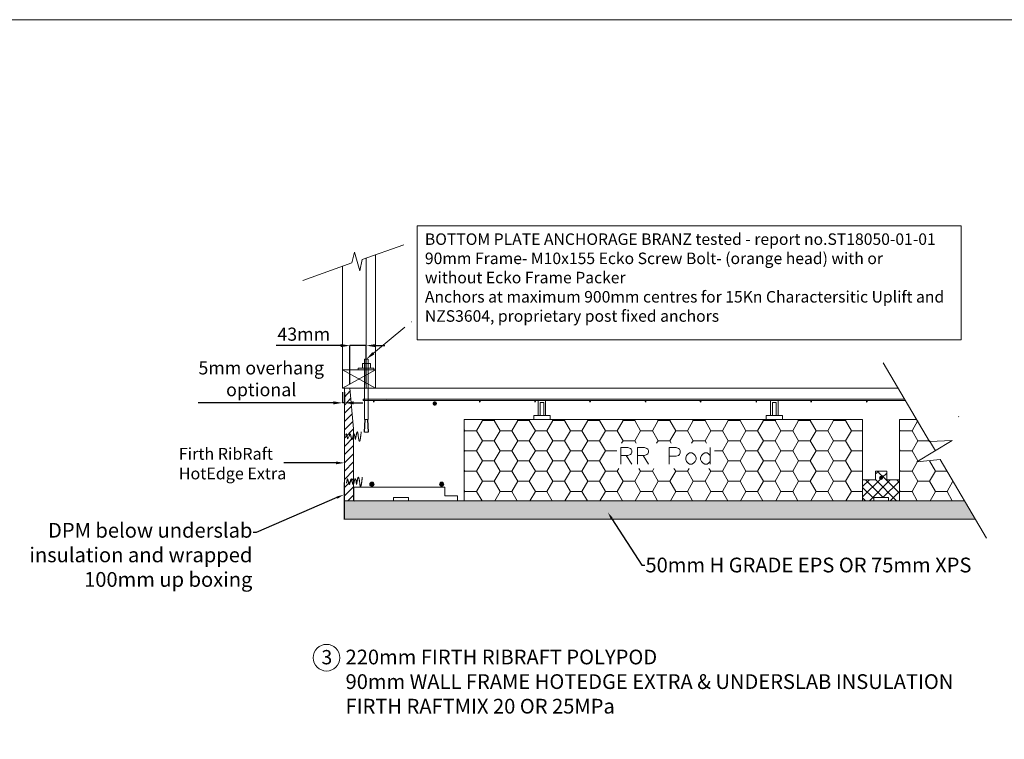
# Model space of a CAD drawing. Units: millimetres. Extents: x 145818 to 276650, y 733 to 45913.
# Drawn here: x 168356 to 181169, y 22084 to 31448 of the extents above; entities that cross this region are included whole.
import ezdxf
from ezdxf import colors
from ezdxf.entities.mleader import LeaderData, LeaderLine
from ezdxf.math import Vec2, Vec3

# ---------------------------------------------------------------- set-up
doc = ezdxf.new("R2010")
doc.units = ezdxf.units.MM
for name, color, linetype in [('C', 7, 'Continuous'), ('PDF_0', 7, 'Continuous'), ('PDF_B', 7, 'Continuous'), ('PDF_Text', 7, 'Continuous')]:
    doc.layers.add(name, color=color, linetype=linetype)
doc.styles.add('PDF Arial', font='arial.ttf')
doc.styles.get("Standard").update_dxf_attribs({"font": 'arial.ttf'})
doc.dimstyles.new('ISO-25', dxfattribs={"dimtxt": 2.5, "dimasz": 2.5, "dimexe": 1.25, "dimexo": 0.625, "dimtad": 1, "dimtxsty": 'Standard', "dimcen": 2.5, "dimadec": 0, "dimazin": 0, "dimtfac": 1, "dimtmove": 0, "dimatfit": 3, "dimfxl": 1, "dimarcsym": 0})

# ---------------------------------------------------------------- blocks, each defined once
blk = doc.blocks.new('*D17')
at = {"color": 0, "lineweight": -2, "transparency": 16777216}
for p, q in [((172534, 27207), (171692, 27207)), ((172654, 26701), (172654, 27208)), ((172867, 27207), (172654, 27207)), ((172867, 26701), (172867, 27208)), ((172987, 27207), (173107, 27207))]:
    blk.add_line(p, q, dxfattribs=at)
at = {"color": 0, "transparency": 16777216}
for points in [[(172534, 27227), (172534, 27187), (172654, 27207)], [(172987, 27227), (172987, 27187), (172867, 27207)]]:
    blk.add_solid(points, dxfattribs=at)
at = {"layer": 'Defpoints', "color": 0, "transparency": 16777216}
for p in [(172867, 27207), (172654, 26651), (172867, 26651)]:
    blk.add_point(p, dxfattribs=at)
at = {"color": 0, "lineweight": 13, "transparency": 16777216, "insert": (172053, 27334), "char_height": 170, "attachment_point": 5}
blk.add_mtext('43mm', dxfattribs=at)
blk = doc.blocks.new('*D24')
at = {"color": 0, "lineweight": -2, "transparency": 16777216}
for p, q in [((172558, 26601), (172558, 26461)), ((172582, 26601), (172582, 26461)), ((172438, 26462), (170680, 26462)), ((172582, 26462), (172558, 26462)), ((172702, 26462), (172822, 26462))]:
    blk.add_line(p, q, dxfattribs=at)
at = {"color": 0, "transparency": 16777216}
for points in [[(172438, 26482), (172438, 26442), (172558, 26462)], [(172702, 26482), (172702, 26442), (172582, 26462)]]:
    blk.add_solid(points, dxfattribs=at)
at = {"layer": 'Defpoints', "color": 0, "transparency": 16777216}
for p in [(172558, 26651), (172582, 26651), (172558, 26462)]:
    blk.add_point(p, dxfattribs=at)
at = {"color": 0, "lineweight": 13, "transparency": 16777216, "insert": (171499, 26753), "char_height": 170, "width": 1970.38, "attachment_point": 5}
blk.add_mtext('5mm overhang optional', dxfattribs=at)

msp = doc.modelspace()

# ---------------------------------------------------------------- hatches: boundary and pattern name
at = {"lineweight": 13, "true_color": 0x939598}
h = msp.add_hatch(dxfattribs=at)
h.set_pattern_fill('HONEY', color=252, scale=302.278102)
h.set_pattern_definition([(0, (142592.407, 20130.81), (56.677144, 32.722564), [37.78476, -75.56953]), (120, (142592.407, 20130.81), (-56.677144, 32.722564), [37.78476, -75.56953]), (60, (142592.407, 20130.81), (1e-14, 65.44513), [-75.56953, 37.78476])])
h.paths.add_polyline_path([(174138.115, 25187.418), (172582.069, 25187.418), (172582.069, 24947.515), (180791.172, 24947.515), (180650.168, 25187.418), (179805.97, 25187.418), (179638.653, 25187.418), (179324.934, 25187.418)])

# ---------------------------------------------------------------- linework, layer by layer
at = {"lineweight": 13}
for p, q in [((173529.196, 28764.229), (173529.196, 27282.536)), ((180606.967, 28764.229), (173529.196, 28764.229)), ((180606.967, 27282.536), (180606.967, 28764.229)), ((173529.196, 27282.536), (180606.967, 27282.536)), ((172770.912, 26914.288), (172762.568, 26914.288)), ((172558.13, 26651.44), (172653.886, 26651.44)), ((172582.069, 26534.318), (172582.069, 26651.44)), ((172699.191, 26124.392), (172653.886, 26651.44)), ((172643.523, 26028.47), (172626.792, 25995.007)), ((172760.645, 26036.836), (172769.011, 25978.275)), ((172582.069, 25187.418), (172582.069, 24947.515)), ((172699.191, 25187.418), (172582.069, 25187.418)), ((172582.069, 24947.515), (180791.172, 24947.515))]:
    msp.add_line(p, q, dxfattribs=at)
at = {"linetype": 'ByBlock', "lineweight": 13}
msp.add_line((173451.672, 27516.153), (173453.395, 27516.153), dxfattribs=at)
at = {"color": 4, "lineweight": 13}
msp.add_line((172580.078, 24945.521), (172580.078, 25425.328), dxfattribs=at)
at = {"linetype": 'ByBlock', "lineweight": 13}
msp.add_lwpolyline([(172958.963, 27107.491), (173368.147, 27446.876)], dxfattribs=at)
at = {"lineweight": 13}
msp.add_circle((172349.151, 23145.648), 173.514, dxfattribs=at)
msp.add_solid([(172971.693, 27092.142), (172866.873, 27031.109), (172946.232, 27122.839)], dxfattribs=at)
at = {"layer": 'C', "lineweight": 13}
msp.add_line((145818.06, 31448.366), (191742.128, 31448.366), dxfattribs=at)
at = {"layer": 'PDF_0', "lineweight": 13}
for p, q in [((172987.866, 28390.667), (172987.866, 26651.44)), ((172558.13, 26651.44), (172558.13, 28236.873)), ((172987.866, 26651.44), (172558.13, 26893.427)), ((172558.13, 26893.427), (172987.866, 26893.427)), ((172987.866, 26893.427), (172558.13, 26651.44))]:
    msp.add_line(p, q, dxfattribs=at)
at = {"layer": 'PDF_0', "color": 252, "lineweight": 13, "true_color": 0x929498}
msp.add_line((179968.611, 25835.77), (180043.904, 25706.1), dxfattribs=at)
at = {"layer": 'PDF_0', "lineweight": 13}
for points in [[(172040.778, 28053.297), (172679.124, 28282.767), (172712.501, 28424.622), (172783.429, 28178.462), (172812.634, 28328.661), (173355.019, 28520.582)], [(172866.873, 27056.142), (172866.873, 28347.853)], [(172987.866, 26914.288), (172987.866, 28390.667)], [(172762.568, 26893.427), (172762.568, 26914.288)], [(172962.833, 26893.427), (172962.833, 26914.288), (172770.912, 26914.288)], [(172921.111, 26914.288), (172921.111, 26972.698), (172816.806, 26972.698), (172816.806, 26914.288)], [(172891.906, 26651.44), (172891.906, 27031.109), (172841.839, 27031.109), (172841.839, 26651.44)], [(179592.641, 26981.89), (180194.981, 25961.258), (180491.968, 25973.807), (180031.847, 25693.551), (180333.017, 25727.015), (180935.358, 24702.2)], [(179789.238, 26651.44), (172582.069, 26651.44), (172582.069, 25187.418), (174138.115, 25187.418), (174138.115, 26245.697), (174138.115, 25187.418), (179324.934, 25187.418), (179772.506, 25187.418)], [(179882.267, 26491.135), (172824.678, 26491.135), (172824.678, 26512.05), (179869.924, 26512.05)], [(173125.849, 26500.855), (173125.849, 26500.855)], [(175104.369, 26512.05), (175200.576, 26512.05)], [(175104.369, 26298.721), (175104.369, 26491.135)], [(175175.479, 26298.721), (175175.479, 26466.038), (175129.467, 26466.038), (175129.467, 26298.721)], [(175200.576, 26298.721), (175200.576, 26491.135)], [(178128.619, 26512.05), (178224.826, 26512.05)], [(178128.619, 26298.721), (178128.619, 26491.135)], [(178153.717, 26298.721), (178153.717, 26466.038), (178199.729, 26466.038), (178199.729, 26298.721)], [(178224.826, 26298.721), (178224.826, 26491.135)], [(172582.069, 26387.916), (172582.069, 26162.038)], [(172582.069, 26387.916), (172582.069, 26162.038)], [(175045.808, 26245.697), (175045.808, 26298.721), (175259.137, 26298.721), (175259.137, 26245.697)], [(178070.058, 26245.697), (178070.058, 26298.721), (178283.387, 26298.721), (178283.387, 26245.697)], [(179324.934, 25187.418), (179324.934, 26245.697)], [(179638.653, 25187.418), (179805.97, 25187.418), (179805.97, 26245.697), (180027.664, 26245.697)], [(172597.511, 26041.019), (172601.694, 26041.019), (172601.694, 26045.202), (172601.694, 26049.385), (172601.694, 26053.568), (172605.877, 26053.568), (172605.877, 26057.751), (172610.06, 26057.751), (172610.06, 26053.568), (172610.06, 26049.385), (172614.243, 26045.202), (172614.243, 26041.019), (172614.243, 26036.836), (172614.243, 26032.653), (172618.426, 26032.653), (172618.426, 26028.47), (172618.426, 26020.104), (172618.426, 26015.921), (172622.609, 26011.738), (172622.609, 26007.556), (172622.609, 26003.373), (172622.609, 25999.19), (172626.792, 25995.007)], [(172643.523, 26028.47), (172643.523, 26032.653), (172647.706, 26032.653), (172647.706, 26036.836), (172647.706, 26041.019), (172647.706, 26045.202), (172647.706, 26049.385), (172651.889, 26049.385), (172651.889, 26053.568), (172651.889, 26057.751), (172656.072, 26057.751), (172656.072, 26053.568), (172660.255, 26053.568), (172660.255, 26049.385), (172660.255, 26045.202), (172660.255, 26041.019), (172664.438, 26041.019), (172664.438, 26036.836), (172664.438, 26032.653), (172664.438, 26028.47), (172664.438, 26024.287), (172668.621, 26020.104), (172668.621, 26015.921), (172668.621, 26011.738), (172668.621, 26007.556), (172672.804, 26003.373), (172672.804, 25999.19), (172672.804, 25995.007), (172672.804, 25990.824), (172676.987, 25990.824), (172676.987, 25986.641), (172681.17, 25986.641), (172681.17, 25990.824), (172685.353, 25990.824), (172685.353, 25995.007), (172702.084, 26057.751)], [(172699.191, 25308.723), (172699.191, 26124.392)], [(172702.084, 26057.751), (172706.267, 26057.751), (172710.45, 26057.751), (172710.45, 26053.568), (172710.45, 26049.385), (172714.633, 26045.202), (172714.633, 26041.019), (172714.633, 26036.836), (172714.633, 26032.653), (172718.816, 26032.653), (172718.816, 26028.47), (172718.816, 26024.287), (172718.816, 26020.104), (172718.816, 26015.921), (172722.999, 26011.738), (172722.999, 26003.373), (172722.999, 25999.19), (172722.999, 25995.007), (172727.182, 25986.641), (172727.182, 25995.007), (172731.365, 26003.373), (172731.365, 26007.556), (172731.365, 26011.738), (172731.365, 26015.921), (172731.365, 26020.104), (172731.365, 26024.287), (172735.548, 26028.47), (172735.548, 26032.653), (172735.548, 26036.836), (172735.548, 26041.019), (172735.548, 26045.202), (172739.731, 26049.385), (172739.731, 26053.568), (172739.731, 26057.751), (172739.731, 26061.933), (172739.731, 26066.116), (172743.913, 26066.116), (172743.913, 26070.299), (172743.913, 26074.482), (172743.913, 26078.665), (172748.096, 26078.665), (172748.096, 26082.848), (172752.279, 26082.848), (172752.279, 26078.665), (172752.279, 26074.482), (172756.462, 26070.299), (172756.462, 26066.116), (172756.462, 26061.933), (172756.462, 26057.751), (172760.645, 26053.568), (172760.645, 26049.385), (172760.645, 26045.202), (172760.645, 26041.019), (172760.645, 26036.836)], [(172769.011, 25978.275), (172769.011, 25974.092), (172773.194, 25974.092), (172773.194, 25969.909), (172773.194, 25965.726), (172773.194, 25961.543), (172777.377, 25961.543), (172777.377, 25957.36), (172777.377, 25961.543), (172781.56, 25961.543), (172781.56, 25965.726), (172781.56, 25969.909), (172781.56, 25974.092), (172785.743, 25974.092), (172785.743, 25978.275), (172785.743, 25982.458), (172785.743, 25986.641), (172785.743, 25990.824), (172785.743, 25995.007), (172789.926, 25999.19), (172789.926, 26003.373), (172789.926, 26007.556), (172789.926, 26011.738), (172789.926, 26015.921), (172789.926, 26020.104), (172789.926, 26024.287), (172794.108, 26028.47), (172794.108, 26032.653), (172794.108, 26036.836), (172794.108, 26041.019), (172794.108, 26045.202), (172794.108, 26049.385), (172794.108, 26053.568), (172798.291, 26061.933), (172798.291, 26070.299), (172798.291, 26082.848)], [(176179.379, 25664.271), (176179.379, 25881.783), (176271.403, 25881.783), (176304.867, 25869.234), (176313.233, 25860.868), (176321.598, 25839.953), (176321.598, 25819.039), (176313.233, 25798.124), (176304.867, 25789.758), (176271.403, 25777.21), (176179.379, 25777.21)], [(176250.489, 25777.21), (176321.598, 25664.271)], [(176396.891, 25664.271), (176396.891, 25881.783), (176488.915, 25881.783), (176518.196, 25869.234), (176530.744, 25860.868), (176539.11, 25839.953), (176539.11, 25819.039), (176530.744, 25798.124), (176518.196, 25789.758), (176488.915, 25777.21), (176396.891, 25777.21)], [(176468.001, 25777.21), (176539.11, 25664.271)], [(176806.817, 25664.271), (176806.817, 25881.783), (176898.841, 25881.783), (176928.122, 25869.234), (176940.67, 25860.868), (176949.036, 25839.953), (176949.036, 25810.673), (176940.67, 25789.758), (176928.122, 25777.21), (176898.841, 25768.844), (176806.817, 25768.844)], [(177342.23, 25777.21), (177321.316, 25798.124), (177300.401, 25810.673), (177271.121, 25810.673), (177250.206, 25798.124), (177229.292, 25777.21), (177216.743, 25747.929), (177216.743, 25727.015), (177229.292, 25697.734), (177250.206, 25676.82), (177271.121, 25664.271), (177300.401, 25664.271), (177321.316, 25676.82), (177342.23, 25697.734)], [(177342.23, 25881.783), (177342.23, 25664.271)], [(179324.934, 25459.308), (179492.251, 25459.308), (179492.251, 25572.247), (179638.653, 25572.247), (179638.653, 25459.308), (179805.97, 25459.308)], [(179492.251, 25538.783), (179504.799, 25547.149), (179525.714, 25572.247)], [(179805.97, 25287.808), (179601.007, 25492.771), (179542.446, 25547.149), (179521.531, 25572.247)], [(179580.092, 25488.588), (179580.092, 25492.771), (179638.653, 25547.149)], [(172607.167, 25417.479), (172607.167, 25421.662), (172607.167, 25425.844), (172611.35, 25430.027), (172611.35, 25434.21), (172611.35, 25442.576), (172611.35, 25446.759), (172615.532, 25450.942), (172615.532, 25455.125), (172615.532, 25459.308), (172615.532, 25463.491), (172619.715, 25463.491), (172619.715, 25467.674), (172619.715, 25471.857), (172623.898, 25471.857), (172623.898, 25467.674), (172628.081, 25467.674), (172628.081, 25463.491), (172628.081, 25459.308), (172628.081, 25455.125), (172632.264, 25450.942), (172632.264, 25446.759), (172632.264, 25442.576), (172632.264, 25438.393), (172636.447, 25434.21), (172636.447, 25425.844), (172636.447, 25421.662), (172636.447, 25417.479), (172640.63, 25417.479), (172640.63, 25413.296), (172640.63, 25409.113), (172640.63, 25404.93), (172644.813, 25404.93), (172644.813, 25400.747), (172648.996, 25400.747), (172648.996, 25404.93), (172653.179, 25409.113), (172653.179, 25413.296), (172653.179, 25417.479), (172653.179, 25421.662), (172657.362, 25421.662), (172657.362, 25425.844), (172657.362, 25430.027), (172657.362, 25438.393), (172661.545, 25442.576), (172661.545, 25446.759), (172661.545, 25450.942), (172661.545, 25455.125), (172661.545, 25459.308), (172665.727, 25459.308), (172665.727, 25463.491), (172665.727, 25467.674), (172669.91, 25467.674), (172669.91, 25471.857), (172674.093, 25471.857), (172674.093, 25467.674), (172674.093, 25463.491), (172678.276, 25459.308), (172678.276, 25455.125), (172678.276, 25450.942), (172678.276, 25446.759), (172682.459, 25442.576), (172682.459, 25438.393), (172682.459, 25434.21), (172682.459, 25430.027), (172686.642, 25425.844), (172686.642, 25421.662), (172686.642, 25417.479), (172686.642, 25413.296), (172686.642, 25409.113), (172690.825, 25409.113), (172690.825, 25404.93), (172690.825, 25400.747), (172695.008, 25400.747), (172699.191, 25400.747), (172699.191, 25404.93), (172699.191, 25409.113), (172703.374, 25409.113), (172703.374, 25413.296), (172703.374, 25417.479), (172703.374, 25421.662), (172703.374, 25425.844), (172707.557, 25430.027), (172707.557, 25438.393), (172707.557, 25442.576), (172711.74, 25446.759), (172711.74, 25450.942), (172711.74, 25455.125), (172711.74, 25459.308), (172715.923, 25459.308), (172715.923, 25463.491), (172715.923, 25467.674), (172715.923, 25471.857), (172720.105, 25471.857), (172724.288, 25471.857), (172724.288, 25467.674), (172728.471, 25463.491), (172728.471, 25459.308), (172728.471, 25455.125), (172732.654, 25450.942), (172732.654, 25446.759), (172732.654, 25442.576), (172732.654, 25438.393), (172736.837, 25434.21), (172736.837, 25430.027), (172736.837, 25425.844), (172736.837, 25421.662), (172741.02, 25417.479), (172741.02, 25409.113), (172741.02, 25400.747), (172745.203, 25409.113), (172745.203, 25417.479), (172745.203, 25421.662), (172745.203, 25425.844), (172745.203, 25430.027), (172749.386, 25430.027), (172749.386, 25434.21), (172749.386, 25438.393), (172749.386, 25442.576), (172749.386, 25446.759), (172749.386, 25450.942), (172753.569, 25455.125), (172753.569, 25459.308), (172753.569, 25463.491), (172753.569, 25467.674), (172753.569, 25471.857), (172757.752, 25476.039), (172757.752, 25480.222), (172757.752, 25484.405), (172757.752, 25488.588), (172761.935, 25488.588), (172761.935, 25492.771), (172761.935, 25496.954), (172766.118, 25496.954), (172766.118, 25492.771), (172770.3, 25492.771), (172770.3, 25488.588), (172770.3, 25484.405), (172770.3, 25480.222), (172770.3, 25476.039), (172774.483, 25476.039), (172774.483, 25471.857), (172774.483, 25467.674), (172774.483, 25463.491), (172774.483, 25459.308), (172774.483, 25455.125), (172778.666, 25450.942), (172778.666, 25446.759), (172778.666, 25442.576), (172778.666, 25438.393), (172778.666, 25430.027), (172782.849, 25421.662), (172782.849, 25417.479), (172782.849, 25413.296), (172782.849, 25409.113), (172782.849, 25404.93), (172782.849, 25400.747), (172782.849, 25396.564), (172787.032, 25392.381), (172787.032, 25388.198), (172787.032, 25384.015), (172787.032, 25379.832), (172791.215, 25375.649), (172791.215, 25371.467), (172795.398, 25375.649), (172795.398, 25379.832), (172795.398, 25384.015), (172799.581, 25384.015), (172799.581, 25388.198), (172799.581, 25392.381), (172799.581, 25396.564), (172799.581, 25400.747), (172803.764, 25404.93), (172803.764, 25409.113), (172803.764, 25413.296), (172803.764, 25417.479), (172803.764, 25421.662), (172803.764, 25425.844), (172807.947, 25430.027), (172807.947, 25434.21), (172807.947, 25438.393), (172807.947, 25442.576), (172807.947, 25446.759), (172807.947, 25450.942), (172807.947, 25455.125), (172807.947, 25459.308), (172812.13, 25463.491), (172812.13, 25467.674), (172812.13, 25476.039), (172812.13, 25484.405), (172812.13, 25496.954)], [(172933.434, 25375.649), (172933.434, 25375.649)], [(179324.934, 25237.613), (179563.36, 25471.857)], [(179324.934, 25371.467), (179412.775, 25459.308)], [(179592.641, 25229.247), (179362.58, 25459.308)], [(179416.958, 25187.418), (179684.665, 25459.308)], [(179768.323, 25187.418), (179492.251, 25463.491)], [(179588.458, 25229.247), (179805.97, 25442.576)], [(179805.97, 25421.662), (179772.506, 25459.308)], [(173887.14, 25325.454), (173887.14, 25325.454)], [(174150.664, 25308.723), (174150.664, 25308.723)], [(179471.336, 25216.699), (179324.934, 25358.918)], [(179684.665, 25187.418), (179805.97, 25308.723)], [(172711.74, 25179.052), (172711.74, 25179.052)], [(173414.47, 25187.418), (173414.47, 25229.247), (173222.056, 25229.247), (173222.056, 25187.418)], [(179362.58, 25187.418), (179324.934, 25225.064)], [(179446.239, 25187.418), (179358.397, 25187.418)], [(179471.336, 25187.418), (179471.336, 25229.247), (179663.75, 25229.247), (179663.75, 25187.418)], [(179805.97, 25187.418), (180650.919, 25187.418)]]:
    msp.add_lwpolyline(points, dxfattribs=at)
at = {"layer": 'PDF_0', "color": 7, "lineweight": 13, "true_color": 0xf9f9f9}
for points in [[(172866.873, 26651.44), (172866.873, 27031.109)], [(172703.374, 25187.418), (172703.374, 25363.101), (173887.14, 25363.101), (173887.14, 25250.162), (174054.456, 25250.162), (174054.456, 25187.418)]]:
    msp.add_lwpolyline(points, dxfattribs=at)
at = {"layer": 'PDF_0', "color": 252, "lineweight": 13, "true_color": 0x929498}
for points in [[(180572.423, 26281.608), (180576.606, 26285.791)], [(174138.115, 26120.209), (174150.664, 26099.294), (174301.249, 26099.294), (174380.724, 26233.148)], [(174372.358, 26245.697), (174380.724, 26233.148), (174531.309, 26233.148), (174539.675, 26245.697)], [(174531.309, 26233.148), (174606.602, 26099.294), (174761.37, 26099.294), (174836.662, 26233.148)], [(174828.296, 26245.697), (174836.662, 26233.148), (174987.247, 26233.148), (174995.613, 26245.697)], [(174987.247, 26233.148), (175066.723, 26099.294), (175217.308, 26099.294), (175292.6, 26233.148)], [(175284.235, 26245.697), (175292.6, 26233.148), (175447.368, 26233.148), (175451.551, 26245.697)], [(175447.368, 26233.148), (175522.661, 26099.294), (175673.246, 26099.294), (175748.539, 26233.148)], [(175744.356, 26245.697), (175748.539, 26233.148), (175903.306, 26233.148), (175907.489, 26245.697)], [(175903.306, 26233.148), (175978.599, 26099.294), (176129.184, 26099.294), (176208.66, 26233.148)], [(176200.294, 26245.697), (176208.66, 26233.148), (176359.245, 26233.148), (176367.61, 26245.697)], [(176359.245, 26233.148), (176434.537, 26099.294), (176589.305, 26099.294), (176664.598, 26233.148)], [(176656.232, 26245.697), (176664.598, 26233.148), (176815.183, 26233.148), (176823.549, 26245.697)], [(176815.183, 26233.148), (176894.658, 26099.294), (177045.243, 26099.294), (177120.536, 26233.148)], [(177112.17, 26245.697), (177120.536, 26233.148), (177275.304, 26233.148), (177279.487, 26245.697)], [(177275.304, 26233.148), (177350.596, 26099.294), (177501.181, 26099.294), (177576.474, 26233.148)], [(177572.291, 26245.697), (177576.474, 26233.148), (177731.242, 26233.148), (177735.425, 26245.697)], [(177731.242, 26233.148), (177806.534, 26099.294), (177957.12, 26099.294), (178036.595, 26233.148)], [(178028.229, 26245.697), (178036.595, 26233.148), (178187.18, 26233.148), (178195.546, 26245.697)], [(178187.18, 26233.148), (178262.473, 26099.294), (178417.241, 26099.294), (178492.533, 26233.148)], [(178484.167, 26245.697), (178492.533, 26233.148), (178643.118, 26233.148), (178651.484, 26245.697)], [(178643.118, 26233.148), (178722.594, 26099.294), (178873.179, 26099.294), (178948.471, 26233.148)], [(178940.105, 26245.697), (178948.471, 26233.148), (179103.239, 26233.148), (179107.422, 26245.697)], [(179103.239, 26233.148), (179178.532, 26099.294), (179324.934, 26099.294)], [(179805.97, 26113.292), (179813.843, 26099.294), (179968.611, 26099.294), (180043.904, 26233.148)], [(174138.115, 26082.563), (174150.664, 26099.294)], [(174301.249, 26099.294), (174380.724, 25969.624), (174531.309, 25969.624), (174606.602, 26099.294)], [(174761.37, 26099.294), (174836.662, 25969.624), (174987.247, 25969.624), (175066.723, 26099.294)], [(175217.308, 26099.294), (175292.6, 25969.624), (175447.368, 25969.624), (175522.661, 26099.294)], [(175673.246, 26099.294), (175748.539, 25969.624), (175903.306, 25969.624), (175978.599, 26099.294)], [(176129.184, 26099.294), (176208.66, 25969.624), (176359.245, 25969.624), (176380.159, 25936.161)], [(176359.245, 25969.624), (176434.537, 26099.294)], [(176589.305, 26099.294), (176664.598, 25969.624), (176815.183, 25969.624), (176836.097, 25936.161)], [(176815.183, 25969.624), (176894.658, 26099.294)], [(177045.243, 26099.294), (177120.536, 25969.624), (177275.304, 25969.624), (177292.035, 25936.161)], [(177275.304, 25969.624), (177350.596, 26099.294)], [(177501.181, 26099.294), (177576.474, 25969.624), (177731.242, 25969.624), (177806.534, 26099.294)], [(177957.12, 26099.294), (178036.595, 25969.624), (178187.18, 25969.624), (178262.473, 26099.294)], [(178417.241, 26099.294), (178492.533, 25969.624), (178643.118, 25969.624), (178722.594, 26099.294)], [(178873.179, 26099.294), (178948.471, 25969.624), (179103.239, 25969.624), (179178.532, 26099.294)], [(179968.611, 26099.294), (180043.904, 25969.624), (180190.044, 25969.624)], [(174138.115, 25856.685), (174150.664, 25835.77), (174301.249, 25835.77), (174380.724, 25969.624)], [(174531.309, 25969.624), (174606.602, 25835.77), (174761.37, 25835.77), (174836.662, 25969.624)], [(174987.247, 25969.624), (175066.723, 25835.77), (175217.308, 25835.77), (175292.6, 25969.624)], [(175447.368, 25969.624), (175522.661, 25835.77), (175673.246, 25835.77), (175748.539, 25969.624)], [(175903.306, 25969.624), (175978.599, 25835.77), (176125.001, 25835.77)], [(176187.745, 25936.161), (176208.66, 25969.624)], [(176643.683, 25936.161), (176664.598, 25969.624)], [(177099.621, 25936.161), (177120.536, 25969.624)], [(177501.181, 25835.77), (177576.474, 25969.624)], [(177731.242, 25969.624), (177806.534, 25835.77), (177957.12, 25835.77), (178036.595, 25969.624)], [(178187.18, 25969.624), (178262.473, 25835.77), (178417.241, 25835.77), (178492.533, 25969.624)], [(178643.118, 25969.624), (178722.594, 25835.77), (178873.179, 25835.77), (178948.471, 25969.624)], [(179103.239, 25969.624), (179178.532, 25835.77), (179324.934, 25835.77)], [(179805.97, 25849.768), (179813.843, 25835.77), (179968.611, 25835.77), (180043.904, 25969.624)], [(180194.489, 25969.624), (180271.674, 25839.628)], [(174138.115, 25819.039), (174150.664, 25835.77)], [(174301.249, 25835.77), (174380.724, 25706.1), (174531.309, 25706.1), (174606.602, 25835.77)], [(174761.37, 25835.77), (174836.662, 25706.1), (174987.247, 25706.1), (175066.723, 25835.77)], [(175217.308, 25835.77), (175292.6, 25706.1), (175447.368, 25706.1), (175522.661, 25835.77)], [(175673.246, 25835.77), (175748.539, 25706.1), (175903.306, 25706.1), (175978.599, 25835.77)], [(177396.608, 25835.77), (177501.181, 25835.77), (177576.474, 25706.1), (177731.242, 25706.1), (177806.534, 25835.77)], [(177957.12, 25835.77), (178036.595, 25706.1), (178187.18, 25706.1), (178262.473, 25835.77)], [(178417.241, 25835.77), (178492.533, 25706.1), (178643.118, 25706.1), (178722.594, 25835.77)], [(178873.179, 25835.77), (178948.471, 25706.1), (179103.239, 25706.1), (179178.532, 25835.77)], [(174138.115, 25593.161), (174150.664, 25572.247), (174301.249, 25572.247), (174380.724, 25706.1)], [(174531.309, 25706.1), (174606.602, 25572.247), (174761.37, 25572.247), (174836.662, 25706.1)], [(174987.247, 25706.1), (175066.723, 25572.247), (175217.308, 25572.247), (175292.6, 25706.1)], [(175447.368, 25706.1), (175522.661, 25572.247), (175673.246, 25572.247), (175748.539, 25706.1)], [(175903.306, 25706.1), (175978.599, 25572.247), (176129.184, 25572.247), (176154.282, 25609.893)], [(177325.499, 25609.893), (177350.596, 25572.247), (177501.181, 25572.247), (177576.474, 25706.1)], [(177731.242, 25706.1), (177806.534, 25572.247), (177957.12, 25572.247), (178036.595, 25706.1)], [(178187.18, 25706.1), (178262.473, 25572.247), (178417.241, 25572.247), (178492.533, 25706.1)], [(178643.118, 25706.1), (178722.594, 25572.247), (178873.179, 25572.247), (178948.471, 25706.1)], [(179103.239, 25706.1), (179178.532, 25572.247), (179324.934, 25572.247)], [(179805.97, 25586.244), (179813.843, 25572.247), (179968.611, 25572.247), (180043.904, 25706.1)], [(180194.489, 25706.1), (180273.964, 25572.247), (180423.983, 25572.247)], [(174138.115, 25555.515), (174150.664, 25572.247)], [(174301.249, 25572.247), (174380.724, 25442.576), (174531.309, 25442.576), (174606.602, 25572.247)], [(174761.37, 25572.247), (174836.662, 25442.576), (174987.247, 25442.576), (175066.723, 25572.247)], [(175217.308, 25572.247), (175292.6, 25442.576), (175447.368, 25442.576), (175522.661, 25572.247)], [(175673.246, 25572.247), (175748.539, 25442.576), (175903.306, 25442.576), (175978.599, 25572.247)], [(176129.184, 25572.247), (176208.66, 25442.576), (176359.245, 25442.576), (176434.537, 25572.247)], [(176413.623, 25609.893), (176434.537, 25572.247), (176589.305, 25572.247), (176610.22, 25609.893)], [(176589.305, 25572.247), (176664.598, 25442.576), (176815.183, 25442.576), (176894.658, 25572.247)], [(176869.561, 25609.893), (176894.658, 25572.247), (177045.243, 25572.247), (177066.158, 25609.893)], [(177045.243, 25572.247), (177120.536, 25442.576), (177275.304, 25442.576), (177350.596, 25572.247)], [(177501.181, 25572.247), (177576.474, 25442.576), (177731.242, 25442.576), (177806.534, 25572.247)], [(177957.12, 25572.247), (178036.595, 25442.576), (178187.18, 25442.576), (178262.473, 25572.247)], [(178417.241, 25572.247), (178492.533, 25442.576), (178643.118, 25442.576), (178722.594, 25572.247)], [(178873.179, 25572.247), (178948.471, 25442.576), (179103.239, 25442.576), (179178.532, 25572.247)], [(179968.611, 25572.247), (180043.904, 25442.576), (180194.489, 25442.576), (180273.964, 25572.247)], [(180424.549, 25572.247), (180499.842, 25442.576), (180500.197, 25442.576)], [(174301.249, 25308.723), (174380.724, 25442.576)], [(174531.309, 25442.576), (174606.602, 25308.723), (174761.37, 25308.723), (174828.296, 25187.418)], [(174761.37, 25308.723), (174836.662, 25442.576)], [(174987.247, 25442.576), (175066.723, 25308.723), (175217.308, 25308.723), (175284.235, 25187.418)], [(175217.308, 25308.723), (175292.6, 25442.576)], [(175447.368, 25442.576), (175522.661, 25308.723), (175673.246, 25308.723), (175744.356, 25187.418)], [(175673.246, 25308.723), (175748.539, 25442.576)], [(175903.306, 25442.576), (175978.599, 25308.723), (176129.184, 25308.723), (176200.294, 25187.418)], [(176129.184, 25308.723), (176208.66, 25442.576)], [(176359.245, 25442.576), (176434.537, 25308.723), (176589.305, 25308.723), (176656.232, 25187.418)], [(176589.305, 25308.723), (176664.598, 25442.576)], [(176815.183, 25442.576), (176894.658, 25308.723), (177045.243, 25308.723), (177112.17, 25187.418)], [(177045.243, 25308.723), (177120.536, 25442.576)], [(177275.304, 25442.576), (177350.596, 25308.723), (177501.181, 25308.723), (177572.291, 25187.418)], [(177501.181, 25308.723), (177576.474, 25442.576)], [(177731.242, 25442.576), (177806.534, 25308.723), (177957.12, 25308.723), (178028.229, 25187.418)], [(177957.12, 25308.723), (178036.595, 25442.576)], [(178187.18, 25442.576), (178262.473, 25308.723), (178417.241, 25308.723), (178484.167, 25187.418)], [(178417.241, 25308.723), (178492.533, 25442.576)], [(178643.118, 25442.576), (178722.594, 25308.723), (178873.179, 25308.723), (178940.105, 25187.418)], [(178873.179, 25308.723), (178948.471, 25442.576)], [(179103.239, 25442.576), (179178.532, 25308.723), (179324.934, 25308.723)], [(179968.611, 25308.723), (180043.904, 25442.576)], [(180194.489, 25442.576), (180273.964, 25308.723), (180424.549, 25308.723), (180491.476, 25187.418)], [(180424.549, 25308.723), (180499.842, 25442.576)], [(174138.115, 25329.637), (174150.664, 25308.723), (174301.249, 25308.723), (174372.358, 25187.418)], [(174138.115, 25291.991), (174150.664, 25308.723)], [(174539.675, 25187.418), (174606.602, 25308.723)], [(174995.613, 25187.418), (175066.723, 25308.723)], [(175451.551, 25187.418), (175522.661, 25308.723)], [(175907.489, 25187.418), (175978.599, 25308.723)], [(176367.61, 25187.418), (176434.537, 25308.723)], [(176823.549, 25187.418), (176894.658, 25308.723)], [(177279.487, 25187.418), (177350.596, 25308.723)], [(177735.425, 25187.418), (177806.534, 25308.723)], [(178195.546, 25187.418), (178262.473, 25308.723)], [(178651.484, 25187.418), (178722.594, 25308.723)], [(179107.422, 25187.418), (179178.532, 25308.723)], [(179805.97, 25322.721), (179813.843, 25308.723), (179968.611, 25308.723), (180035.538, 25187.418)], [(180202.855, 25187.418), (180273.964, 25308.723)]]:
    msp.add_lwpolyline(points, dxfattribs=at)
at = {"layer": 'PDF_0', "lineweight": 13}
for points in [[(179324.934, 26245.697), (174138.115, 26245.697)], [(179324.934, 26245.697), (174138.115, 26245.697)], [(177074.524, 25810.673), (177053.609, 25798.124), (177032.695, 25777.21), (177024.329, 25747.929), (177024.329, 25727.015), (177032.695, 25697.734), (177053.609, 25676.82), (177074.524, 25664.271), (177103.804, 25664.271), (177124.719, 25676.82), (177145.633, 25697.734), (177158.182, 25727.015), (177158.182, 25747.929), (177145.633, 25777.21), (177124.719, 25798.124), (177103.804, 25810.673)]]:
    msp.add_lwpolyline(points, close=True, dxfattribs=at)
at = {"layer": 'PDF_0', "lineweight": 13, "transparency": 33554559}
for points in [[(172962.715, 26478.587), (172962.715, 26491.135), (172954.349, 26486.952)], [(172954.349, 26486.952), (172954.349, 26478.587), (172962.715, 26478.587)], [(172954.349, 26478.587), (172962.715, 26478.587), (172954.349, 26470.221)], [(172962.715, 26478.587), (172954.349, 26470.221), (172962.715, 26466.038)], [(172971.081, 26486.952), (172962.715, 26478.587), (172962.715, 26491.135)], [(172975.263, 26478.587), (172971.081, 26486.952), (172962.715, 26478.587)], [(172962.715, 26466.038), (172971.081, 26470.221), (172962.715, 26478.587)], [(172971.081, 26470.221), (172962.715, 26478.587), (172975.263, 26478.587)], [(173736.555, 26474.404), (173728.189, 26453.489), (173757.469, 26453.489)], [(173728.189, 26453.489), (173757.469, 26453.489), (173736.555, 26432.574)], [(173757.469, 26453.489), (173757.469, 26482.769), (173736.555, 26474.404)], [(173757.469, 26453.489), (173736.555, 26432.574), (173757.469, 26424.209)], [(173778.384, 26474.404), (173757.469, 26453.489), (173757.469, 26482.769)], [(173786.75, 26453.489), (173778.384, 26474.404), (173757.469, 26453.489)], [(173757.469, 26424.209), (173778.384, 26432.574), (173757.469, 26453.489)], [(173778.384, 26432.574), (173757.469, 26453.489), (173786.75, 26453.489)], [(174334.712, 26486.952), (174330.529, 26478.587), (174343.078, 26478.587)], [(174330.529, 26478.587), (174343.078, 26478.587), (174334.712, 26470.221)], [(174343.078, 26478.587), (174343.078, 26491.135), (174334.712, 26486.952)], [(174343.078, 26478.587), (174334.712, 26470.221), (174343.078, 26466.038)], [(174351.444, 26486.952), (174343.078, 26478.587), (174343.078, 26491.135)], [(174355.627, 26478.587), (174351.444, 26486.952), (174343.078, 26478.587)], [(174343.078, 26466.038), (174351.444, 26470.221), (174343.078, 26478.587)], [(174351.444, 26470.221), (174343.078, 26478.587), (174355.627, 26478.587)], [(175062.54, 26478.587), (175062.54, 26491.135), (175054.174, 26486.952)], [(175054.174, 26486.952), (175054.174, 26478.587), (175062.54, 26478.587)], [(175054.174, 26478.587), (175062.54, 26478.587), (175054.174, 26470.221)], [(175062.54, 26478.587), (175054.174, 26470.221), (175062.54, 26466.038)], [(175070.906, 26486.952), (175062.54, 26478.587), (175062.54, 26491.135)], [(175075.089, 26478.587), (175070.906, 26486.952), (175062.54, 26478.587)], [(175062.54, 26466.038), (175070.906, 26470.221), (175062.54, 26478.587)], [(175070.906, 26470.221), (175062.54, 26478.587), (175075.089, 26478.587)], [(175769.453, 26486.952), (175765.27, 26478.587), (175777.819, 26478.587)], [(175765.27, 26478.587), (175777.819, 26478.587), (175769.453, 26470.221)], [(175777.819, 26478.587), (175777.819, 26491.135), (175769.453, 26486.952)], [(175777.819, 26478.587), (175769.453, 26470.221), (175777.819, 26466.038)], [(175786.185, 26486.952), (175777.819, 26478.587), (175777.819, 26491.135)], [(175790.368, 26478.587), (175786.185, 26486.952), (175777.819, 26478.587)], [(175777.819, 26466.038), (175786.185, 26470.221), (175777.819, 26478.587)], [(175786.185, 26470.221), (175777.819, 26478.587), (175790.368, 26478.587)], [(176493.098, 26486.952), (176488.915, 26478.587), (176501.464, 26478.587)], [(176488.915, 26478.587), (176501.464, 26478.587), (176493.098, 26470.221)], [(176501.464, 26478.587), (176501.464, 26491.135), (176493.098, 26486.952)], [(176501.464, 26478.587), (176493.098, 26470.221), (176501.464, 26466.038)], [(176509.83, 26486.952), (176501.464, 26478.587), (176501.464, 26491.135)], [(176509.83, 26478.587), (176509.83, 26486.952), (176501.464, 26478.587)], [(176501.464, 26466.038), (176509.83, 26470.221), (176501.464, 26478.587)], [(176509.83, 26470.221), (176501.464, 26478.587), (176509.83, 26478.587)], [(177208.377, 26486.952), (177204.194, 26478.587), (177216.743, 26478.587)], [(177204.194, 26478.587), (177216.743, 26478.587), (177208.377, 26470.221)], [(177216.743, 26478.587), (177216.743, 26491.135), (177208.377, 26486.952)], [(177216.743, 26478.587), (177208.377, 26470.221), (177216.743, 26466.038)], [(177225.109, 26486.952), (177216.743, 26478.587), (177216.743, 26491.135)], [(177229.292, 26478.587), (177225.109, 26486.952), (177216.743, 26478.587)], [(177216.743, 26466.038), (177225.109, 26470.221), (177216.743, 26478.587)], [(177225.109, 26470.221), (177216.743, 26478.587), (177229.292, 26478.587)], [(177940.388, 26478.587), (177940.388, 26491.135), (177932.022, 26486.952)], [(177932.022, 26486.952), (177932.022, 26478.587), (177940.388, 26478.587)], [(177932.022, 26478.587), (177940.388, 26478.587), (177932.022, 26470.221)], [(177940.388, 26478.587), (177932.022, 26470.221), (177940.388, 26466.038)], [(177952.937, 26486.952), (177940.388, 26478.587), (177940.388, 26491.135)], [(177952.937, 26478.587), (177952.937, 26486.952), (177940.388, 26478.587)], [(177940.388, 26466.038), (177952.937, 26470.221), (177940.388, 26478.587)], [(177952.937, 26470.221), (177940.388, 26478.587), (177952.937, 26478.587)], [(178647.301, 26486.952), (178643.118, 26478.587), (178655.667, 26478.587)], [(178643.118, 26478.587), (178655.667, 26478.587), (178647.301, 26470.221)], [(178655.667, 26478.587), (178655.667, 26491.135), (178647.301, 26486.952)], [(178655.667, 26478.587), (178647.301, 26470.221), (178655.667, 26466.038)], [(178664.033, 26486.952), (178655.667, 26478.587), (178655.667, 26491.135)], [(178668.216, 26478.587), (178664.033, 26486.952), (178655.667, 26478.587)], [(178655.667, 26466.038), (178664.033, 26470.221), (178655.667, 26478.587)], [(178664.033, 26470.221), (178655.667, 26478.587), (178668.216, 26478.587)], [(179370.946, 26486.952), (179366.763, 26478.587), (179379.312, 26478.587)], [(179366.763, 26478.587), (179379.312, 26478.587), (179370.946, 26470.221)], [(179379.312, 26478.587), (179379.312, 26491.135), (179370.946, 26486.952)], [(179379.312, 26478.587), (179370.946, 26470.221), (179379.312, 26466.038)], [(179387.678, 26486.952), (179379.312, 26478.587), (179379.312, 26491.135)], [(179391.861, 26478.587), (179387.678, 26486.952), (179379.312, 26478.587)], [(179379.312, 26466.038), (179387.678, 26470.221), (179379.312, 26478.587)], [(179387.678, 26470.221), (179379.312, 26478.587), (179391.861, 26478.587)], [(179546.629, 25505.32), (179538.263, 25484.405), (179567.543, 25484.405)], [(179567.543, 25484.405), (179567.543, 25513.686), (179546.629, 25505.32)], [(179584.275, 25505.32), (179567.543, 25484.405), (179567.543, 25513.686)], [(179592.641, 25484.405), (179584.275, 25505.32), (179567.543, 25484.405)], [(172920.886, 25421.662), (172912.52, 25400.747), (172941.8, 25400.747)], [(172912.52, 25400.747), (172941.8, 25400.747), (172920.886, 25379.832)], [(172941.8, 25400.747), (172941.8, 25430.027), (172920.886, 25421.662)], [(172941.8, 25400.747), (172920.886, 25379.832), (172941.8, 25371.467)], [(172962.715, 25421.662), (172941.8, 25400.747), (172941.8, 25430.027)], [(172971.081, 25400.747), (172962.715, 25421.662), (172941.8, 25400.747)], [(172941.8, 25371.467), (172962.715, 25379.832), (172941.8, 25400.747)], [(172962.715, 25379.832), (172941.8, 25400.747), (172971.081, 25400.747)], [(173828.579, 25421.662), (173820.213, 25400.747), (173849.493, 25400.747)], [(173828.579, 25421.662), (173820.213, 25400.747), (173849.493, 25400.747)], [(173820.213, 25400.747), (173849.493, 25400.747), (173828.579, 25379.832)], [(173820.213, 25400.747), (173849.493, 25400.747), (173828.579, 25379.832)], [(173849.493, 25400.747), (173849.493, 25430.027), (173828.579, 25421.662)], [(173849.493, 25400.747), (173849.493, 25430.027), (173828.579, 25421.662)], [(173849.493, 25400.747), (173828.579, 25379.832), (173849.493, 25371.467)], [(173849.493, 25400.747), (173828.579, 25379.832), (173849.493, 25371.467)], [(173866.225, 25421.662), (173849.493, 25400.747), (173849.493, 25430.027)], [(173866.225, 25421.662), (173849.493, 25400.747), (173849.493, 25430.027)], [(173874.591, 25400.747), (173866.225, 25421.662), (173849.493, 25400.747)], [(173874.591, 25400.747), (173866.225, 25421.662), (173849.493, 25400.747)], [(173849.493, 25371.467), (173866.225, 25379.832), (173849.493, 25400.747)], [(173866.225, 25379.832), (173849.493, 25400.747), (173874.591, 25400.747)], [(173849.493, 25371.467), (173866.225, 25379.832), (173849.493, 25400.747)], [(173866.225, 25379.832), (173849.493, 25400.747), (173874.591, 25400.747)], [(179538.263, 25484.405), (179567.543, 25484.405), (179546.629, 25467.674)], [(179567.543, 25484.405), (179546.629, 25467.674), (179567.543, 25459.308)], [(179567.543, 25459.308), (179584.275, 25467.674), (179567.543, 25484.405)], [(179584.275, 25467.674), (179567.543, 25484.405), (179592.641, 25484.405)]]:
    msp.add_solid(points, dxfattribs=at)
at = {"layer": 'PDF_B', "lineweight": 13}
for p, q in [((172582.069, 25187.418), (172582.069, 26534.318)), ((172699.191, 26124.392), (172699.191, 25187.418)), ((172699.191, 25187.418), (172582.069, 25187.418))]:
    msp.add_line(p, q, dxfattribs=at)
at = {"layer": 'PDF_B', "color": 2, "lineweight": 13}
for points in [[(172582.069, 26536.113), (172656.792, 26617.629)], [(172582.441, 26433.928), (172664.855, 26523.834)], [(172582.069, 26325.869), (172673.713, 26420.786)], [(172582.069, 26220.599), (172682.305, 26320.834)], [(172582.069, 26111.843), (172690.913, 26220.687)], [(172582.069, 26003.087), (172699.191, 26124.392)], [(172582.069, 25894.331), (172699.191, 26015.636)], [(172582.069, 25789.758), (172699.191, 25906.88)], [(172582.069, 25681.002), (172699.191, 25798.124)], [(172582.069, 25572.247), (172699.191, 25693.551)], [(172582.069, 25463.491), (172699.191, 25584.795)], [(172582.069, 25358.918), (172699.191, 25476.039)], [(172582.069, 25250.162), (172699.191, 25367.284)], [(172628.081, 25187.418), (172699.191, 25262.711)]]:
    msp.add_lwpolyline(points, dxfattribs=at)
at = {"layer": 'PDF_B', "lineweight": 13}
for points in [[(172837.667, 26079.849), (172846.012, 26246.737)], [(172850.184, 26246.737), (172841.839, 26079.849), (172891.906, 26079.849), (172883.561, 26246.737)], [(172887.734, 26246.737), (172896.078, 26079.849)], [(172582.069, 25187.418), (172820.495, 25187.418)]]:
    msp.add_lwpolyline(points, dxfattribs=at)
for centre in [(172939.709, 25402.838), (173847.402, 25402.838)]:
    msp.add_circle(centre, 27.189, dxfattribs=at)
at = {"layer": 'PDF_Text', "lineweight": 13}
msp.add_lwpolyline([(172841.839, 26651.44), (172841.839, 26246.737), (172891.906, 26246.737), (172891.906, 26651.44)], dxfattribs=at)

# ---------------------------------------------------------------- texts
at = {"lineweight": 13}
msp.add_text('3', height=186.039, dxfattribs=at).set_placement((172282.423, 23059.374))
at = {"lineweight": 13, "insert": (173629.142, 28667.537), "char_height": 170, "attachment_point": 1}
msp.add_mtext('{\\H0.88235x;BOTTOM PLATE ANCHORAGE BRANZ tested - report no.ST18050-01-01 \\P90mm Frame- M10x155 Ecko Screw Bolt- (orange head) with or\\Pwithout Ecko Frame Packer\\P\\fCalibri|b0|i0|c0|p34;Anchors at maximum 900mm centres for 15Kn Charactersitic Uplift and\\PNZS3604, proprietary post fixed anchors\\P\\fAptos|b0|i0|c0|p0;\\H1.03889x;\\P\\fArial|b0|i0|c0|p34; }', dxfattribs=at)
at = {"color": 7, "lineweight": 13, "insert": (172596.841, 23250.435), "char_height": 191.9226, "attachment_point": 1}
msp.add_mtext_dynamic_manual_height_columns('220mm FIRTH RIBRAFT POLYPOD\\P90mm WALL FRAME HOTEDGE EXTRA & UNDERSLAB INSULATION\\PFIRTH RAFTMIX 20 OR 25MPa\\P ', width=12467.93448, gutter_width=4529.895, heights=[0], dxfattribs=at)
at = {"layer": 'PDF_Text', "lineweight": 13, "insert": (170426.563, 25418.332), "char_height": 153.52853, "attachment_point": 7, "style": 'PDF Arial'}
msp.add_mtext('Firth RibRaft\\PHotEdge Extra', dxfattribs=at)

# ---------------------------------------------------------------- dimensions: what is measured, and where the dimension line sits
at = {"lineweight": 13}
for base, p1, p2, text, picture, middle in [((172866.873, 27207.089), (172653.886, 26651.44), (172866.873, 26651.44), '43mm', '*D17', (172053.135, 27207.089)), ((172558.13, 26462.328), (172582.069, 26651.44), (172558.13, 26651.44), '5mm overhang optional', '*D24', (171498.983, 26462.328))]:
    dim = msp.add_linear_dim(base=base, p1=p1, p2=p2, text=text, dimstyle='ISO-25', override={"dimtxt": 170, "dimasz": 120, "dimexo": 50, "dimgap": 40}, dxfattribs=at)
    dim.commit()
    dim.dimension.update_dxf_attribs({"geometry": picture, "text_midpoint": middle, "dimtype": 160})

# ---------------------------------------------------------------- leaders
at = {"layer": 'PDF_Text', "lineweight": 13}
ml = msp.add_multileader_mtext('Standard', dxfattribs=at)
ml.set_content('', color=256)
ml.set_leader_properties()
ml.build(insert=Vec2(0, 0))
ml.multileader.update_dxf_attribs({"dogleg_length": 31.987, "arrow_head_size": 108.002})
ctx = ml.context
ctx.base_point, ctx.char_height, ctx.arrow_head_size, ctx.landing_gap_size, ctx.plane_origin = Vec3(171776.238, 25681.002), 191.923, 108.002, 9.596, Vec3(172582.069, 25681.002)
ctx.text_align_type = 2
notes = []
notes.append((ctx, [(0, (1, 1, 0), (171833.815, 25681.002), (-1, 0), 38.385, [(0, [(172582.069, 25681.002)], 0, [])])]))
ctx.mtext.insert, ctx.mtext.alignment, ctx.mtext.flow_direction = Vec3(171785.834, 25776.964), 3, 5
ml = msp.add_multileader_mtext('Standard', dxfattribs=at)
ml.set_content('DPM below underslab\\Pinsulation and wrapped \\P100mm up boxing', color=256)
ml.set_leader_properties()
ml.build(insert=Vec2(0, 0))
ml.multileader.update_dxf_attribs({"arrow_head_size": 95.961})
ctx = ml.context
ctx.base_point, ctx.char_height, ctx.arrow_head_size, ctx.landing_gap_size, ctx.plane_origin = Vec3(168654.102, 24775.366), 191.9226, 95.961, 9.596, Vec3(172572.685, 25266.422)
ctx.text_align_type = 2
notes.append((ctx, [(1, (1, 1, 0), (171432.109, 24775.366), (-1, 0), 38.385, [(0, [(172572.685, 25266.422)], 0, [])])]))
ctx.mtext.insert, ctx.mtext.alignment, ctx.mtext.flow_direction = Vec3(171384.129, 24899.539), 3, 5
ml = msp.add_multileader_mtext('Standard', dxfattribs=at)
ml.set_content('50mm H GRADE EPS OR 75mm XPS', color=256)
ml.set_leader_properties()
ml.build(insert=Vec2(0, 0))
ml.multileader.update_dxf_attribs({"arrow_head_size": 95.961})
ctx = ml.context
ctx.base_point, ctx.char_height, ctx.arrow_head_size, ctx.landing_gap_size, ctx.plane_origin = Vec3(176489.694, 24350.143), 191.9226, 95.961, 9.596, Vec3(176010.357, 25035.582)
notes.append((ctx, [(0, (1, 1, 0), (176451.309, 24350.143), (1, 0), 38.385, [(0, [(176010.357, 25035.582)], 0, [])])]))
ctx.mtext.insert, ctx.mtext.flow_direction = Vec3(176499.29, 24447.741), 5
for ctx, leaders in notes:
    for number, flags, end, landing, length, lines in leaders:
        leader = LeaderData()
        leader.index, (leader.has_last_leader_line, leader.has_dogleg_vector, leader.attachment_direction) = number, flags
        leader.last_leader_point, leader.dogleg_vector, leader.dogleg_length = Vec3(end), Vec3(landing), length
        for number, points, colour, breaks in lines:
            line = LeaderLine()
            line.index, line.vertices, line.color, line.breaks = number, Vec3.list(points), colors.encode_raw_color(colour), breaks
            leader.lines.append(line)
        ctx.leaders.append(leader)

doc.saveas('drawing.dxf')
